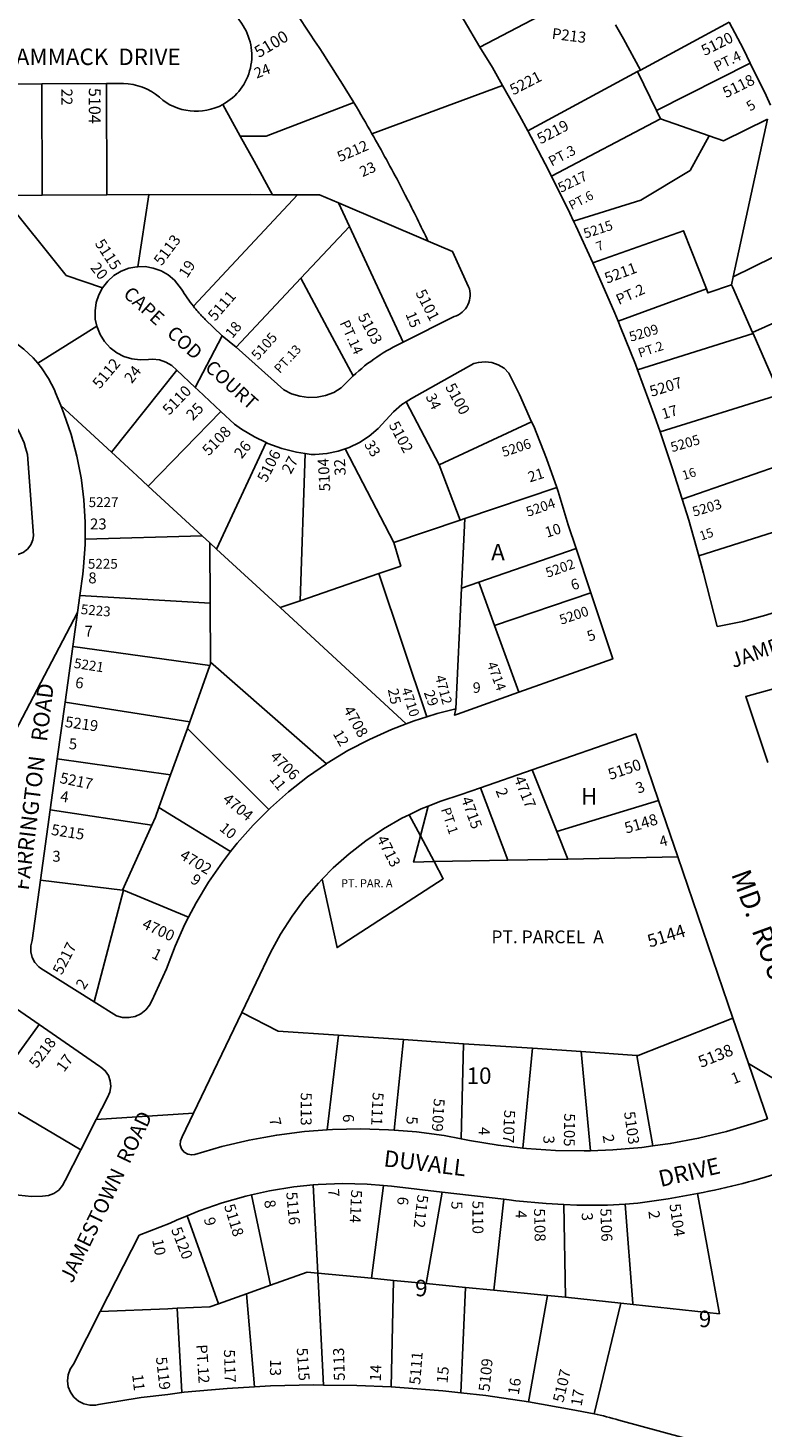
# Model space of a CAD drawing. Units: inches. Extents: x 1279728 to 1285776, y 465454 to 469484.
# Drawn here: x 1282585 to 1283378, y 467146 to 468657 of the extents above; entities that cross this region are included whole.
import ezdxf

# ---------------------------------------------------------------- set-up
doc = ezdxf.new("R2010")
doc.units = ezdxf.units.IN
doc.header["$MEASUREMENT"] = 0
for name, color, linetype in [('Addresses', 5, 'Continuous'), ('Lot-Block-Parcel Text', 6, 'Continuous'), ('Parcel Boundaries', 7, 'Continuous'), ('Street Names', 7, 'Continuous'), ('Street ROW', 5, 'Continuous')]:
    doc.layers.add(name, color=color, linetype=linetype)
doc.styles.add('Arial', font='txt')

msp = doc.modelspace()

# ---------------------------------------------------------------- linework, layer by layer
at = {"layer": 'Parcel Boundaries'}
for p, q in [((1283196.2, 468701), (1283073.4, 468636.8)), ((1283246.7, 468612), (1283342.5, 468663.7)), ((1283125, 468546.3), (1283243.6, 468610.3)), ((1283243.6, 468610.3), (1283246.7, 468612)), ((1283264, 468568.2), (1283243.6, 468610.3)), ((1283365.1, 468619.5), (1283264, 468568.2)), ((1282600.6, 468477), (1282600.3, 468597)), ((1282670.6, 468477.4), (1282670.3, 468597.3)), ((1283268.3, 468559.3), (1283264, 468568.2)), ((1283150.5, 468497.5), (1283268.3, 468559.3)), ((1283268.3, 468559.3), (1283320.7, 468541)), ((1283383.8, 468559.1), (1283346.9, 468388.9)), ((1282849.4, 468477.3), (1282829.5, 468513.6)), ((1282600.6, 468477), (1282480.6, 468476.4)), ((1282670.6, 468477.4), (1282600.6, 468477)), ((1282849.4, 468477.3), (1282825.6, 468477.6)), ((1282920.8, 468468.5), (1282932.5, 468443.3)), ((1282932.5, 468443.3), (1282990.6, 468318.3)), ((1283346.9, 468388.9), (1283450.6, 468439.8)), ((1282880.2, 468387.5), (1282810.2, 468312.8)), ((1283346.9, 468388.9), (1283345, 468380.3)), ((1283222.5, 468341), (1283318, 468375.7)), ((1283479.6, 468379), (1283367.8, 468328.6)), ((1282596, 468295.5), (1282659.7, 468335.6)), ((1283368.2, 468327.6), (1283243.4, 468288.5)), ((1283367.8, 468328.6), (1283368.2, 468327.6)), ((1283391.5, 468274.8), (1283368.2, 468327.6)), ((1282746, 468288.1), (1282675.7, 468199.5)), ((1282675.7, 468199.5), (1282620.8, 468250.1)), ((1283029.2, 468186), (1282993.8, 468253.9)), ((1283267.9, 468221.4), (1283397.2, 468261.8)), ((1282715.3, 468163), (1282793.7, 468243.6)), ((1283129.2, 468232.3), (1283029.2, 468186)), ((1282789.1, 468095), (1282842.7, 468210)), ((1282927.8, 468203.1), (1282980.4, 468102.2)), ((1282879.2, 468039.3), (1282884.8, 468198.2)), ((1283291.6, 468148.9), (1283426.4, 468195.7)), ((1283052.2, 468126.3), (1283029.2, 468186)), ((1282773.6, 468109.3), (1282715.3, 468163)), ((1283057, 468127.9), (1283156.3, 468161.6)), ((1283052.2, 468126.3), (1283057, 468127.9)), ((1283057, 468127.9), (1283053.5, 468052.7)), ((1282980.4, 468102.2), (1283052.2, 468126.3)), ((1283309.7, 468087.7), (1283426.7, 468125)), ((1282647.2, 468105.8), (1282773.6, 468109.3)), ((1282773.6, 468109.3), (1282781.7, 468101.9)), ((1282781.7, 468101.9), (1282782.1, 468036.8)), ((1282781.7, 468101.9), (1282789.1, 468095)), ((1282789.1, 468095), (1282857.7, 468031.9)), ((1283072.2, 468059.2), (1283177.3, 468095.6)), ((1282964.1, 468068.5), (1282879.2, 468039.3)), ((1282964.1, 468068.5), (1283016.1, 467913.9)), ((1283053.5, 468052.7), (1283047.3, 467922.5)), ((1283072.2, 468059.2), (1283053.5, 468052.7)), ((1283089.2, 468012.6), (1283072.2, 468059.2)), ((1282782.1, 468036.8), (1282641.4, 468045)), ((1282782.5, 467972.9), (1282782.1, 468036.8)), ((1282879.2, 468039.3), (1282857.7, 468031.9)), ((1283193.1, 468047.9), (1283089.2, 468012.6)), ((1282857.7, 468031.9), (1282993.8, 467906.4)), ((1283115.5, 467940.5), (1283089.2, 468012.6)), ((1282633.8, 467990), (1282781.9, 467969.3)), ((1282781.9, 467969.3), (1282760.1, 467908.7)), ((1282782.5, 467972.9), (1282907.7, 467863.3)), ((1282760.1, 467908.7), (1282625.5, 467929.8)), ((1282739.4, 467851.2), (1282757.5, 467901.4)), ((1282757.5, 467901.4), (1282760.1, 467908.7)), ((1282845.5, 467814.1), (1282757.5, 467901.4)), ((1282617.1, 467868.7), (1282739.4, 467851.2)), ((1283156.5, 467790.2), (1283129.9, 467856.8)), ((1282726.8, 467816.2), (1282739.4, 467851.2)), ((1283103.4, 467759.2), (1283073.9, 467837.4)), ((1282609.5, 467813.5), (1282719.2, 467797.2)), ((1282804.2, 467768.5), (1282726.8, 467816.2)), ((1283009.1, 467785.5), (1283017.4, 467817.5)), ((1283266.2, 467823.8), (1283156.5, 467790.2)), ((1282719.2, 467797.2), (1282687.6, 467726.9)), ((1283009.1, 467785.5), (1282997, 467808.2)), ((1283023.9, 467757.7), (1283009.1, 467785.5)), ((1283156.5, 467790.2), (1283168.4, 467760.5)), ((1283023.9, 467757.7), (1283103.4, 467759.2)), ((1283103.4, 467759.2), (1283168.4, 467760.5)), ((1283168.4, 467760.5), (1283287.1, 467762.9)), ((1282687.6, 467726.9), (1282599, 467737.7)), ((1282688.7, 467726.8), (1282656.9, 467606.5)), ((1282687.6, 467726.9), (1282688.7, 467726.8)), ((1282758.9, 467697.8), (1282688.7, 467726.8)), ((1282597.5, 467581.8), (1282542.9, 467506.5)), ((1282920.7, 467570.3), (1282908.4, 467468.2)), ((1282991, 467565.6), (1282920.7, 467570.3)), ((1282980.8, 467467.9), (1282991, 467565.6)), ((1283055.8, 467561.2), (1282991, 467565.6)), ((1283055.8, 467561.2), (1283053.1, 467458.6)), ((1283130, 467556.2), (1283055.8, 467561.2)), ((1283119.7, 467448.5), (1283130, 467556.2)), ((1283130, 467556.2), (1283182.6, 467552.7)), ((1283242.7, 467548.6), (1283182.6, 467552.7)), ((1283182.6, 467552.7), (1283192.8, 467445.6)), ((1283259.9, 467450.8), (1283242.7, 467548.6)), ((1282898.3, 467313.7), (1282893.5, 467408.8)), ((1282956.2, 467308.1), (1282969.1, 467408.3)), ((1282847.1, 467300.6), (1282826.9, 467398.2)), ((1283032.6, 467401.1), (1283015.4, 467302.3)), ((1283088.3, 467295.3), (1283099.2, 467393.3)), ((1283163.9, 467387.7), (1283165.6, 467287.7)), ((1282757.3, 467375.4), (1282791.3, 467280.6)), ((1282956.2, 467308.1), (1282898.3, 467313.7)), ((1282904.4, 467192.8), (1282898.3, 467313.7)), ((1282821.4, 467291.4), (1282847.1, 467300.6)), ((1282980.1, 467305.8), (1282956.2, 467308.1)), ((1282977.4, 467190.8), (1282980.1, 467305.8)), ((1283015.4, 467302.3), (1282980.1, 467305.8)), ((1283015.4, 467302.3), (1283057.9, 467298.2)), ((1283057.9, 467298.2), (1283052.7, 467184.5)), ((1283057.9, 467298.2), (1283088.3, 467295.3)), ((1282791.3, 467280.6), (1282821.4, 467291.4)), ((1282821.4, 467291.4), (1282829.9, 467190.9)), ((1283088.3, 467295.3), (1283146.4, 467289.6)), ((1283146.4, 467289.6), (1283125.9, 467174.7)), ((1283146.4, 467289.6), (1283165.6, 467287.7)), ((1283165.6, 467287.7), (1283225.4, 467281)), ((1282751.6, 467184.6), (1282746.5, 467275.7))]:
    msp.add_line(p, q, dxfattribs=at)
for points in [[(1283246.7, 468612), (1283228.3, 468645.5), (1283219.7, 468660.8)], [(1282829.5, 468513.6), (1282814.7, 468540.7), (1282795.9, 468574.9)], [(1282814.7, 468540.7), (1282842.6, 468540.8), (1282937.1, 468577.1)], [(1283320.7, 468541), (1283336.5, 468535.5), (1283383.8, 468559.1)], [(1283174.5, 468448.8), (1283247, 468471.5), (1283300.2, 468503.6), (1283320.7, 468541)], [(1282665.8, 468376.9), (1282626.8, 468390.2), (1282557.3, 468476.8)], [(1282825.6, 468477.6), (1282715.9, 468477.4), (1282715.9, 468477.7), (1282670.6, 468477.4)], [(1282704.1, 468399.7), (1282715.9, 468477.4), (1282715.9, 468477.7)], [(1282764.1, 468357), (1282876.6, 468477.3), (1282865.3, 468477.3)], [(1283017.4, 468427.3), (1282920.8, 468468.5), (1282900.3, 468477.2), (1282876.6, 468477.3), (1282849.4, 468477.3)], [(1283318, 468375.7), (1283293.1, 468438.5), (1283195.4, 468403.9)], [(1282936.5, 468281.8), (1282911.4, 468328.6), (1282880, 468387.3), (1282880.2, 468387.5)], [(1283345, 468380.3), (1283319.6, 468371.5), (1283318, 468375.7)], [(1283345, 468380.3), (1283345.9, 468378.2), (1283367.8, 468328.6)], [(1282715.3, 468163), (1282703.5, 468173.9), (1282698.5, 468178.5), (1282675.7, 468199.5)], [(1282980.4, 468102.2), (1282987.9, 468076.7), (1282964.1, 468068.5)], [(1282781.9, 467969.3), (1282782.5, 467970.9), (1282782.5, 467972.9)], [(1282726.8, 467816.2), (1282723, 467805.7), (1282719.2, 467797.2)], [(1283009.1, 467785.5), (1283001.7, 467757.2), (1283023.9, 467757.7)], [(1282902.9, 467738.7), (1282919.2, 467664.9), (1283033.7, 467739.2), (1283023.9, 467757.7)], [(1282816.2, 467594.7), (1282855.5, 467574.7), (1282920.7, 467570.3)], [(1283346.6, 467588.9), (1283244.2, 467548.5), (1283242.7, 467548.6)], [(1282555.1, 467498.9), (1282568.4, 467490.6), (1282642.4, 467446.5)], [(1283308.3, 467399.6), (1283331.9, 467269.7), (1283225.4, 467281), (1283196.6, 467161.9)], [(1283238.6, 467279.6), (1283238.5, 467280.7), (1283230.2, 467387.9)], [(1282898.3, 467313.7), (1282887, 467314.8), (1282847.1, 467300.6)], [(1282791.3, 467280.6), (1282781.8, 467277.2), (1282746.5, 467275.7)], [(1282746.5, 467275.7), (1282736.5, 467275.2), (1282663.5, 467272)]]:
    msp.add_lwpolyline(points, dxfattribs=at)
at = {"layer": 'Street ROW'}
for p, q in [((1282481, 468596.4), (1282600.3, 468597)), ((1282600.3, 468597), (1282670.3, 468597.3)), ((1282956.8, 468543.3), (1283097.8, 468595.3)), ((1282932.5, 468443.3), (1282880.2, 468387.5)), ((1282765.9, 468269.5), (1282795.1, 468325.3)), ((1282769, 468266.6), (1282793.7, 468243.6)), ((1283177.3, 468095.6), (1283193.1, 468047.9)), ((1282567.8, 467890.6), (1282638.8, 468026.4)), ((1282625.5, 467929.8), (1282633.8, 467990)), ((1282617.1, 467868.7), (1282625.5, 467929.8)), ((1282609.5, 467813.5), (1282617.1, 467868.7)), ((1283073.9, 467837.4), (1283129.9, 467856.8)), ((1282599, 467737.7), (1282609.5, 467813.5)), ((1283266.2, 467823.8), (1283287.1, 467762.9)), ((1283287.1, 467762.9), (1283346.6, 467588.9)), ((1283346.6, 467588.9), (1283363.3, 467539.9)), ((1283526.1, 467442.2), (1283363.3, 467539.9)), ((1282659.1, 467479.5), (1282642.4, 467446.5)), ((1282659.1, 467479.5), (1282764.2, 467486.4)), ((1283032.6, 467401.1), (1283099.2, 467393.3))]:
    msp.add_line(p, q, dxfattribs=at)
for points in [[(1282727.3, 468582.6, 0.316479), (1282795.9, 468574.9, 0.44966), (1282815.9, 468662.4), (1282816, 468662.4, 0.062809), (1282807.5, 468672.3, 0.020521), (1282803.6, 468675.5, 0.025629), (1282798.4, 468679.1, 0.232132), (1282744.2, 468684.1)], [(1282670.3, 468597.3), (1282678.6, 468597.3), (1282687.6, 468597.3), (1282688.4, 468597.3, -0.178994), (1282727.3, 468582.6)], [(1282937.1, 468577.1, 0.037494), (1282937.3, 468576.8), (1282937.4, 468576.6), (1282937.7, 468576.2, -0.005225), (1282956.8, 468543.3, -0.008813), (1282987.6, 468487), (1282992.8, 468477), (1282993.4, 468475.8, -0.007476), (1283017.4, 468427.3)], [(1283017.4, 468427.3), (1283043.8, 468416.1), (1283061.2, 468378.2, -0.428366), (1283045.7, 468345.9), (1282990.6, 468318.3)], [(1282764.1, 468357, -0.036264), (1282751.2, 468375.6), (1282743.7, 468385.2), (1282736.8, 468390.9), (1282729.1, 468395.3), (1282720.7, 468398.3), (1282711.9, 468399.8), (1282704.1, 468399.7)], [(1282810.2, 468312.8), (1282795.1, 468325.3), (1282776.9, 468342.8, -0.018165), (1282769.1, 468351, -0.012431), (1282764.1, 468357)], [(1283196.6, 467161.9, -0.00695), (1283223.4, 467155), (1283409.2, 467104.5, 0.318946), (1283441.8, 467116.4, -0.063747), (1283477.3, 467156.2, 0.305592), (1283486, 467188.6), (1283405, 467424.8, -0.03781), (1283308.3, 467399.6)]]:
    msp.add_lwpolyline(points, format="xyb", dxfattribs=at)
for points in [[(1283073.4, 468636.8), (1283056.2, 468665.4), (1283039.1, 468692.2)], [(1283342.5, 468663.7), (1283357.8, 468634.5), (1283365.1, 468619.5)], [(1283125, 468546.3), (1283116, 468563), (1283097.8, 468595.3), (1283086.8, 468614.6), (1283073.4, 468636.8)], [(1283365.1, 468619.5), (1283382.3, 468584.5), (1283387.1, 468574)], [(1283150.5, 468497.5), (1283143.9, 468510.7), (1283125, 468546.3)], [(1283174.5, 468448.8), (1283170.4, 468457.6), (1283150.5, 468497.5)], [(1283195.4, 468403.9), (1283176.8, 468443.8), (1283174.5, 468448.8)], [(1282704.1, 468399.7), (1282703, 468399.7), (1282694.2, 468398), (1282685.9, 468394.8), (1282678.3, 468390.2), (1282671.6, 468384.3), (1282665.8, 468376.9)], [(1283222.5, 468341), (1283219, 468349.5), (1283195.4, 468403.9)], [(1282665.8, 468376.9), (1282661.8, 468369.5), (1282659, 468361.1), (1282657.8, 468352.2), (1282658.1, 468343.3), (1282659.7, 468335.6)], [(1282596, 468295.5), (1282591.1, 468301.3), (1282581, 468310.8), (1282570, 468319.1), (1282558, 468326), (1282545.4, 468331.6), (1282532.2, 468335.7), (1282518.6, 468338.3), (1282473.5, 468343.9)], [(1283243.4, 468288.5), (1283241.2, 468294.4), (1283225.1, 468334.5), (1283222.5, 468341)], [(1282659.7, 468335.6), (1282663.3, 468326.4), (1282668.1, 468318.9), (1282674.1, 468312.3), (1282681.2, 468306.9), (1282689.1, 468302.8), (1282697.7, 468300.2), (1282706.5, 468299.1), (1282715.4, 468299.7), (1282719.9, 468299.9), (1282727.3, 468299.1), (1282734.3, 468296.8), (1282740.7, 468293), (1282746, 468288.1)], [(1282936.5, 468281.8), (1282923.7, 468268.9), (1282915.6, 468264.1), (1282906.8, 468260.8), (1282897.6, 468258.9), (1282888.2, 468258.6), (1282878.8, 468259.9), (1282869.9, 468262.7), (1282861.5, 468267), (1282810.2, 468312.8)], [(1282620.8, 468250.1), (1282615.2, 468263.6), (1282613.9, 468266.9), (1282607.6, 468279.2), (1282600, 468290.7), (1282596, 468295.5)], [(1282993.8, 468253.9), (1282999.5, 468257.6), (1283066.7, 468295.1), (1283071.7, 468296.5), (1283079, 468297.2), (1283086.3, 468296.3), (1283093.2, 468293.9), (1283099.4, 468290.1), (1283104.6, 468285), (1283116.1, 468261.7), (1283129.2, 468232.3)], [(1282746, 468288.1), (1282765.9, 468269.5), (1282769, 468266.6)], [(1283267.9, 468221.4), (1283261.9, 468238.9), (1283243.4, 468288.5)], [(1282516.7, 468274.2), (1282519.4, 468273.3), (1282531.3, 468267.8), (1282542.3, 468260.9), (1282552.5, 468252.7), (1282561.5, 468243.3), (1282569.4, 468233), (1282576, 468221.7), (1282581.2, 468209.7), (1282582.7, 468204.4), (1282584.8, 468197.2), (1282591.5, 468109.7), (1282590.8, 468105), (1282588.5, 468099.5), (1282584.8, 468094.9), (1282580.1, 468091.4), (1282574.6, 468089.3), (1282568.7, 468088.6), (1282495.6, 468098.5)], [(1282647.2, 468105.8), (1282647.2, 468124), (1282645.8, 468148), (1282643.1, 468169.2), (1282642.7, 468171.8), (1282638.1, 468195.4), (1282632, 468218.6), (1282624.3, 468241.4), (1282620.8, 468250.1)], [(1282927.8, 468203.1), (1282932.2, 468204.6), (1282943.4, 468210.1), (1282953.9, 468216.9), (1282963.4, 468225.1), (1282971.8, 468234.3), (1282979.9, 468243.2), (1282989.2, 468251), (1282993.8, 468253.9)], [(1282793.7, 468243.6), (1282808.4, 468229.8), (1282816.1, 468224.4), (1282829.9, 468216), (1282842.7, 468210)], [(1283129.2, 468232.3), (1283131.4, 468227.5), (1283145.4, 468192.6), (1283156.3, 468161.6)], [(1283291.6, 468148.9), (1283281.1, 468182.7), (1283267.9, 468221.4)], [(1282842.7, 468210), (1282844.5, 468209.1), (1282859.6, 468203.6), (1282875.3, 468199.6), (1282884.8, 468198.2)], [(1282884.8, 468198.2), (1282891.2, 468197.2), (1282895.6, 468197.2), (1282908.1, 468198.1), (1282920.3, 468200.6), (1282927.8, 468203.1)], [(1283156.3, 468161.6), (1283157.8, 468157.1), (1283168.8, 468121.2), (1283177.3, 468095.6)], [(1283309.7, 468087.7), (1283298.8, 468126.1), (1283291.6, 468148.9)], [(1282641.4, 468045), (1282644.5, 468067.8), (1282645.5, 468076), (1282647.1, 468099.9), (1282647.2, 468105.8)], [(1283457.8, 468054.1), (1283454.4, 468052.3), (1283430.9, 468041.2), (1283406.8, 468031.7), (1283382.1, 468023.6), (1283357, 468017), (1283331.6, 468011.9), (1283329.6, 468011.6), (1283314.9, 468069.1), (1283309.7, 468087.7)], [(1282633.8, 467990), (1282638.8, 468026.4), (1282641.4, 468045)], [(1283193.1, 468047.9), (1283216.8, 467976.4), (1283115.5, 467940.5)], [(1283384.1, 467864.8), (1283360.3, 467935.8), (1283390.5, 467944), (1283420.2, 467953.7), (1283449.4, 467964.8), (1283467.6, 467972.9)], [(1283115.5, 467940.5), (1283049, 467917), (1283045.9, 467915.9), (1283047.3, 467922.5)], [(1283047.3, 467922.5), (1283027.2, 467917.4), (1283016.1, 467913.9)], [(1282993.8, 467906.4), (1282977.9, 467900.3), (1282954.1, 467889.6), (1282930.9, 467877.5), (1282908.6, 467864), (1282907.7, 467863.3)], [(1283016.1, 467913.9), (1283002.3, 467909.6), (1282993.8, 467906.4)], [(1283129.9, 467856.8), (1283241.7, 467895.5), (1283266.2, 467823.8)], [(1282907.7, 467863.3), (1282887.1, 467849.1), (1282866.6, 467833), (1282847.1, 467815.7), (1282845.5, 467814.1)], [(1283017.4, 467817.5), (1283031.2, 467823.1), (1283053, 467830.2), (1283073.9, 467837.4)], [(1282845.5, 467814.1), (1282828.6, 467797.2), (1282811.4, 467777.7), (1282804.2, 467768.5)], [(1282997, 467808.2), (1283009.9, 467814.5), (1283017.4, 467817.5)], [(1282902.9, 467738.7), (1282915, 467751), (1282932.1, 467766.2), (1282950.3, 467780.3), (1282969.3, 467793.1), (1282989.2, 467804.5), (1282997, 467808.2)], [(1282804.2, 467768.5), (1282795.3, 467757.1), (1282780.5, 467735.6), (1282767, 467713.3), (1282758.9, 467697.8)], [(1282656.9, 467606.5), (1282599, 467642.8), (1282597.2, 467644.1), (1282592.9, 467648.7), (1282589.9, 467654.3), (1282588.4, 467660.4), (1282588.5, 467666.7), (1282590.1, 467672.7), (1282599, 467737.7)], [(1282816.2, 467594.7), (1282847.3, 467659.5), (1282858.1, 467679.3), (1282870.5, 467698.7), (1282884.1, 467717.1), (1282899, 467734.6), (1282902.9, 467738.7)], [(1282758.9, 467697.8), (1282754.9, 467690.1), (1282744.2, 467666.3), (1282735, 467641.9), (1282719.1, 467607.4), (1282716.8, 467602.9), (1282712.6, 467597.7), (1282707.2, 467593.5), (1282701.1, 467590.7), (1282694.4, 467589.3), (1282687.6, 467589.6), (1282681.1, 467591.3), (1282656.9, 467606.5)], [(1282536.6, 467623.3), (1282548.3, 467615.6), (1282597.5, 467581.8)], [(1282908.4, 467468.2), (1282884, 467466.4), (1282854, 467462.5), (1282840.2, 467460), (1282824.2, 467457.1), (1282794.7, 467450.2), (1282765.7, 467441.7), (1282762.3, 467441.2), (1282757.9, 467442), (1282754.1, 467444.3), (1282751.3, 467447.8), (1282749.9, 467452), (1282750.1, 467456.4), (1282751.8, 467460.5), (1282764.2, 467486.4), (1282816.2, 467594.7)], [(1282597.5, 467581.8), (1282663.1, 467536.7), (1282664.2, 467536), (1282668.8, 467532), (1282672.3, 467526.9), (1282674.3, 467521.1), (1282674.8, 467514.9), (1282673.8, 467508.9), (1282671.2, 467503.3), (1282659.1, 467479.5)], [(1283363.3, 467539.9), (1283383.7, 467480.2), (1283369.4, 467475.3), (1283339.6, 467466.5), (1283309.4, 467459.1), (1283278.8, 467453.4), (1283259.9, 467450.8)], [(1282980.8, 467467.9), (1282974.7, 467468.4), (1282944.4, 467469.3), (1282914.2, 467468.6), (1282908.4, 467468.2)], [(1283053.1, 467458.6), (1283034.8, 467462), (1283004.8, 467466), (1282980.8, 467467.9)], [(1283119.7, 467448.5), (1283093, 467451.6), (1283062.3, 467456.9), (1283053.1, 467458.6)], [(1283192.8, 467445.6), (1283186, 467445.4), (1283154.9, 467445.9), (1283123.8, 467448), (1283119.7, 467448.5)], [(1283259.9, 467450.8), (1283248, 467449.1), (1283217, 467446.5), (1283192.8, 467445.6)], [(1282642.4, 467446.5), (1282625.6, 467413.4), (1282622.8, 467408.1), (1282618.7, 467403.2), (1282613.5, 467399.5), (1282607.5, 467397.2), (1282601.1, 467396.5), (1282589.3, 467396.4), (1282575.4, 467397.8), (1282561.7, 467400.7), (1282548.4, 467405.1), (1282535.7, 467411), (1282523.7, 467418.3), (1282504.3, 467431.5)], [(1282826.9, 467398.2), (1282846.3, 467402.5), (1282872.4, 467406.7), (1282893.5, 467408.8)], [(1282893.5, 467408.8), (1282898.7, 467409.3), (1282925.1, 467410.3), (1282951.5, 467409.7), (1282969.1, 467408.3)], [(1282969.1, 467408.3), (1282977.9, 467407.6), (1283032.6, 467401.1)], [(1282757.3, 467375.4), (1282770.2, 467380.8), (1282795.1, 467389.6), (1282820.5, 467396.8), (1282826.9, 467398.2)], [(1283099.2, 467393.3), (1283104.8, 467392.6), (1283112, 467391.7), (1283144.9, 467388.6), (1283163.9, 467387.7)], [(1283163.9, 467387.7), (1283178, 467387), (1283211, 467387), (1283230.2, 467387.9)], [(1283230.2, 467387.9), (1283244, 467389.2), (1283276.7, 467393.8), (1283304.4, 467398.9), (1283308.3, 467399.6)], [(1282663.5, 467272), (1282705.5, 467354.4), (1282739.1, 467367.5), (1282745.8, 467370.6), (1282757.3, 467375.4)], [(1282751.6, 467184.6), (1282736.4, 467182.7), (1282707.8, 467179.2), (1282661.7, 467171.8), (1282658.7, 467171.2), (1282652.2, 467171.1), (1282645.8, 467172.5), (1282640, 467175.5), (1282635.1, 467179.7), (1282631.4, 467185), (1282629, 467191), (1282628.1, 467197.5), (1282628.8, 467203.9), (1282631.1, 467210), (1282634.7, 467215.4), (1282663.5, 467272)], [(1282829.9, 467190.9), (1282800.5, 467189.2), (1282754.1, 467185), (1282751.6, 467184.6)], [(1282904.4, 467192.8), (1282893.8, 467192.9), (1282847.1, 467191.8), (1282829.9, 467190.9)], [(1282977.4, 467190.8), (1282940.4, 467192.4), (1282904.4, 467192.8)], [(1283052.7, 467184.5), (1283033.5, 467186.7), (1282987, 467190.3), (1282977.4, 467190.8)], [(1283125.9, 467174.7), (1283079.9, 467181.5), (1283052.7, 467184.5)], [(1283196.6, 467161.9), (1283172, 467166.3), (1283125.9, 467174.7)]]:
    msp.add_lwpolyline(points, dxfattribs=at)
for centre, radius, start, end in [((1281192.7, 467515.3), 2042.2, 31.3281, 35.2551), ((1283076.6, 468132.6), 204.7, 114.8408, 133.1776)]:
    msp.add_arc(centre, radius, start, end, dxfattribs=at)

# ---------------------------------------------------------------- texts
at = {"layer": 'Addresses', "color": 18, "true_color": 0x000000, "style": 'Arial'}
for s, height, rotation, p in [('5100', 12.78, 30.8468, (1282834.7, 468624.7)), ('5120', 11.83, 26.5653, (1283316, 468627)), ('5221', 11.83, 27.2878, (1283109.4, 468584.6)), ('5118', 11.83, 26.3379, (1283339.1, 468581.5)), ('5104', 12.78, -90, (1282651.1, 468592.7)), ('5219', 11.83, 27.6994, (1283138.9, 468531.7)), ('5212', 11.44, 23.4587, (1282922.3, 468512.5)), ('5217', 10.85, 26.0034, (1283160.9, 468479.4)), ('5215', 10.65, 17.9281, (1283187.2, 468430.1)), ('5115', 11.83, -56.6242, (1282657.2, 468424.8)), ('5113', 11.83, 52.9064, (1282729.6, 468400)), ('5211', 11.83, 20.4099, (1283210.5, 468381.3)), ('5111', 11.83, 49.0282, (1282787.4, 468340.3)), ('5101', 11.83, -62.9494, (1283003.5, 468371.6)), ('5103', 11.83, -61.6069, (1282941.2, 468346)), ('5105', 10.85, 48.3665, (1282833.6, 468298.2)), ('5209', 10.65, 16.5876, (1283236.3, 468318.7)), ('5112', 11.83, 49.8993, (1282662.9, 468267.2)), ('5207', 11.83, 17.1982, (1283258.7, 468259.2)), ('5110', 11.83, 46.0478, (1282737.9, 468238.8)), ('5100', 11.83, -61.5041, (1283035.6, 468270.1)), ('5102', 11.83, -61.7828, (1282974.6, 468229)), ('5108', 11.83, 45.7835, (1282780.7, 468195)), ('5205', 10.65, 16.3893, (1283281, 468199.5)), ('5106', 11.83, 63.3081, (1282842.8, 468166.2)), ('5206', 10.65, 18.4351, (1283099, 468194.2)), ('5104', 11.83, 93.0768, (1282911.9, 468157.6)), ('5204', 10.65, 19.4402, (1283125.4, 468129.7)), ('5203', 10.65, 17.0203, (1283304.6, 468129.8)), ('5202', 10.65, 19.4862, (1283146.5, 468064)), ('5223', 10.65, -5.0796, (1282642.1, 468024.9)), ('5200', 10.65, 18.6989, (1283161.3, 468013.3)), ('5221', 10.65, -8.8203, (1282634.5, 467966.9)), ('4714', 10.65, -69.444, (1283080.7, 467971.1)), ('4712', 10.65, -74.8275, (1283024.9, 467957.4)), ('4710', 10.65, -72.1893, (1282988.4, 467943.6)), ('4708', 11.83, -60.8119, (1282925.5, 467921.7)), ('5219', 11.83, -7.8835, (1282624.9, 467903)), ('4706', 11.83, -44.9996, (1282846, 467870)), ('5150', 12.07, 18.778, (1283214.1, 467845.7)), ('5217', 11.83, -11.7682, (1282619.1, 467842.7)), ('4717', 11.83, -67.9324, (1283109.8, 467847.3)), ('4704', 11.83, -39.2893, (1282794.7, 467823.3)), ('4715', 11.83, -70.0168, (1283052.8, 467825.4)), ('5148', 12.07, 16.6989, (1283231.5, 467787.8)), ('5215', 11.83, -9.0396, (1282609.9, 467786.7)), ('4713', 11.83, -62.7842, (1282961.5, 467782.3)), ('4702', 11.83, -30.5793, (1282748.4, 467761.4)), ('4700', 11.83, -24.9441, (1282707.7, 467686.4)), ('5144', 13.81, 17.4027, (1283256.7, 467664.8)), ('5217', 11.83, 62.7139, (1282621.9, 467634.7)), ('5218', 11.83, 52.6509, (1282594.8, 467533.9)), ('5138', 12.78, 22.0361, (1283312.2, 467535)), ('5113', 11.83, -90.2534, (1282880, 467508.6)), ('5111', 11.83, -92.9495, (1282957.7, 467509)), ('5109', 11.83, -93.7321, (1283023.7, 467502.4)), ('5107', 11.83, -92.4378, (1283099.7, 467489.9)), ('5105', 11.83, -90.7924, (1283164.4, 467486.1)), ('5103', 11.83, -81.8521, (1283228.9, 467487.3)), ('5114', 11.83, -92.545, (1282934.4, 467403.7)), ('5118', 11.83, -73.009, (1282797, 467386.2)), ('5116', 11.83, -84.8055, (1282864.2, 467400.8)), ('5112', 11.83, -96.914, (1283006.1, 467398.7)), ('5110', 11.83, -90, (1283065.3, 467391.7)), ('5104', 11.83, -81.3473, (1283277.9, 467387.7)), ('5108', 11.83, -88.6029, (1283131.7, 467383.3)), ('5106', 11.83, -87.7976, (1283203.3, 467383.3)), ('5120', 11.83, -68.6819, (1282739.7, 467360.6)), ('5119', 11.83, -83.3991, (1282723.5, 467222.6)), ('5117', 11.83, -88.0626, (1282796.9, 467231)), ('5115', 11.83, -86.1485, (1282875.5, 467232.7)), ('5113', 11.83, 91.7028, (1282927.6, 467197.5)), ('5111', 11.83, 85.4009, (1283008.8, 467192.8)), ('5109', 11.83, 84.0143, (1283083.6, 467185.3)), ('5107', 11.83, 76.8273, (1283163.4, 467173.3))]:
    msp.add_text(s, height=height, rotation=rotation, dxfattribs=at).set_placement(p)
for s, p in [('5227', (1282650.9, 468140.3)), ('5225', (1282650.1, 468073.8))]:
    msp.add_text(s, height=10.65, dxfattribs=at).set_placement(p)
at = {"layer": 'Lot-Block-Parcel Text', "color": 14, "true_color": 0xa80000, "style": 'Arial'}
for s, height, rotation, p in [('P213', 11.83, -7.128, (1283150.5, 468645.7)), ('PT.4', 10.85, 26.109, (1283329.2, 468610.2)), ('24', 11.36, 21.0125, (1282832.3, 468602.7)), ('22', 11.83, -90.0089, (1282621.6, 468591.9)), ('5', 10.8, 32.9583, (1283365.3, 468567.1)), ('PT.3', 10.85, 27.7402, (1283150.9, 468507.7)), ('23', 11.36, 23.9288, (1282946.6, 468496.3)), ('PT.6', 9.86, 27.5189, (1283172.4, 468460.7)), ('7', 9.86, 21.4796, (1283201.1, 468416.3)), ('20', 11.83, -51.0021, (1282652.2, 468398.4)), ('19', 11.83, 57.1997, (1282757.2, 468386.7)), ('PT.2', 11.36, 24.001, (1283223.4, 468358.3)), ('18', 11.36, 50.5083, (1282806, 468321.5)), ('PT.14', 10.85, -65.3788, (1282921.8, 468339.1)), ('15', 11.36, -68.1022, (1282992.8, 468348.6)), ('PT.13', 9.86, 47.5817, (1282857.4, 468283.9)), ('PT.2', 9.86, 18.211, (1283246, 468301.6)), ('24', 11.83, 51.8617, (1282697.5, 468272.9)), ('34', 11.36, -64.219, (1283014.5, 468259.7)), ('25', 11.94, 45.3746, (1282763.4, 468233)), ('17', 11.44, 16.5739, (1283271.4, 468235)), ('26', 11.94, 51.633, (1282816.2, 468191.7)), ('33', 11.44, -58.0639, (1282948, 468207.9)), ('27', 11.94, 61.5789, (1282869.1, 468175)), ('32', 11.94, 93.0436, (1282928.6, 468174.6)), ('21', 11.36, 17.5793, (1283127.3, 468166.9)), ('16', 9.86, 17.6751, (1283293.5, 468169.4)), ('10', 11.36, 17.5695, (1283145.7, 468107.2)), ('15', 9.86, 19.0558, (1283312.4, 468104.1)), ('6', 11.4, 17.6975, (1283173.6, 468050.3)), ('5', 11.4, 19.7745, (1283191.4, 467995)), ('6', 11.8, -8.4868, (1282635.8, 467945.5)), ('25', 11.36, -78.6564, (1282973.9, 467943.4)), ('29', 11.36, -69.5829, (1283012.6, 467940.2)), ('5', 11.8, -3.0327, (1282629.3, 467879.1)), ('12', 11.36, -59.6149, (1282914.2, 467895.8)), ('11', 11.36, -50.6161, (1282845.5, 467846.6)), ('3', 11.8, 21.249, (1283244.3, 467830.8)), ('4', 11.8, -8.5375, (1282619.7, 467822.7)), ('2', 12, -68.1719, (1283090.1, 467834.3)), ('PT.1', 10.46, -71.8773, (1283031.2, 467814.2)), ('10', 11.36, -39.5442, (1282791.3, 467792.2)), ('4', 11.4, 14.8354, (1283268.7, 467773.4)), ('9', 11.8, -33.243, (1282759.9, 467735.6)), ('1', 11.8, -27.1823, (1282718.1, 467654.4)), ('2', 11.8, 55.8343, (1282646, 467618.7)), ('17', 11.83, 53.7688, (1282624.4, 467529.8)), ('1', 11.9, 22.1201, (1283347.4, 467517.3)), ('7', 11.9, -77.0178, (1282845.7, 467480)), ('6', 11.9, -88.0037, (1282925.3, 467485.1)), ('5', 11.9, -91.6389, (1282994.3, 467483)), ('4', 11.9, -91.2652, (1283072.3, 467471.5)), ('2', 11.9, -80.2337, (1283205.7, 467462.2)), ('3', 11.9, -88.9626, (1283141.8, 467461.9)), ('7', 11.9, -85.4209, (1282909.3, 467404.3)), ('8', 11.9, -79.6945, (1282840.2, 467391.6)), ('6', 11.9, -94.8715, (1282984.7, 467396.5)), ('5', 11.9, -89.6825, (1283042.5, 467391.2)), ('9', 11.9, -76.5154, (1282775.2, 467372.3)), ('4', 11.9, -91.0297, (1283112.1, 467381.5)), ('3', 11.9, -86.5671, (1283183.1, 467378.6)), ('2', 11.9, -83.255, (1283255.2, 467380.4)), ('10', 11.83, -78.4658, (1282719.4, 467349.3)), ('PT.12', 11.83, -86.2763, (1282767, 467236.3)), ('13', 11.94, -90.9519, (1282846.9, 467220.7)), ('14', 11.94, 87.1778, (1282966.3, 467196.5)), ('15', 11.94, 85.0025, (1283038.4, 467194.4)), ('11', 11.83, -83.4296, (1282697.9, 467203.9)), ('16', 11.94, 81.6023, (1283115.3, 467181.7)), ('17', 11.94, 80.663, (1283183.1, 467169.3))]:
    msp.add_text(s, height=height, rotation=rotation, dxfattribs=at).set_placement(p)
for s, height, p in [('23', 11.83, (1282652.4, 468116.2)), ('A', 17.8, (1283085.5, 468082.8)), ('8', 11.8, (1282650.6, 468058)), ('7', 11.8, (1282646.5, 468000.5)), ('9', 11.4, (1283065.6, 467939.8)), ('H', 17.8, (1283182.4, 467819.3)), ('3', 11.8, (1282611.8, 467757.6)), ('PT. PAR. A', 8.63, (1282923.5, 467730)), ('PT. PARCEL  A', 13.806, (1283085.8, 467669.6)), ('10', 17.75, (1283059, 467517.8)), ('9', 17.8, (1283003.4, 467288.6)), ('9', 17.8, (1283309.7, 467255.3))]:
    msp.add_text(s, height=height, dxfattribs=at).set_placement(p)
at = {"layer": 'Street Names', "color": 18, "true_color": 0x000000, "style": 'Arial'}
msp.add_text('CAMMACK  DRIVE', height=17.75, dxfattribs=at).set_placement((1282556.8, 468617.4))
for s, height, rotation, p in [('CAPE   COD   COURT', 14.792, -42.0083, (1282687.3, 468368.7)), ('JAMESTOWN  ROAD', 16.024, 19.0051, (1283346.9, 467966.5)), ('FARRINGTON   ROAD', 17.257, 83.0044, (1282586.1, 467726)), ('MD.  ROUTE  396', 21.3, -70, (1283344.4, 467744.3)), ('JAMESTOWN  ROAD', 16.024, 64.4121, (1282633.2, 467301.8)), ('DUVALL', 17.75, -7.0065, (1282968.8, 467428.9)), ('DRIVE', 17.75, 13.0004, (1283268.5, 467406.4))]:
    msp.add_text(s, height=height, rotation=rotation, dxfattribs=at).set_placement(p)

doc.saveas('drawing.dxf')
